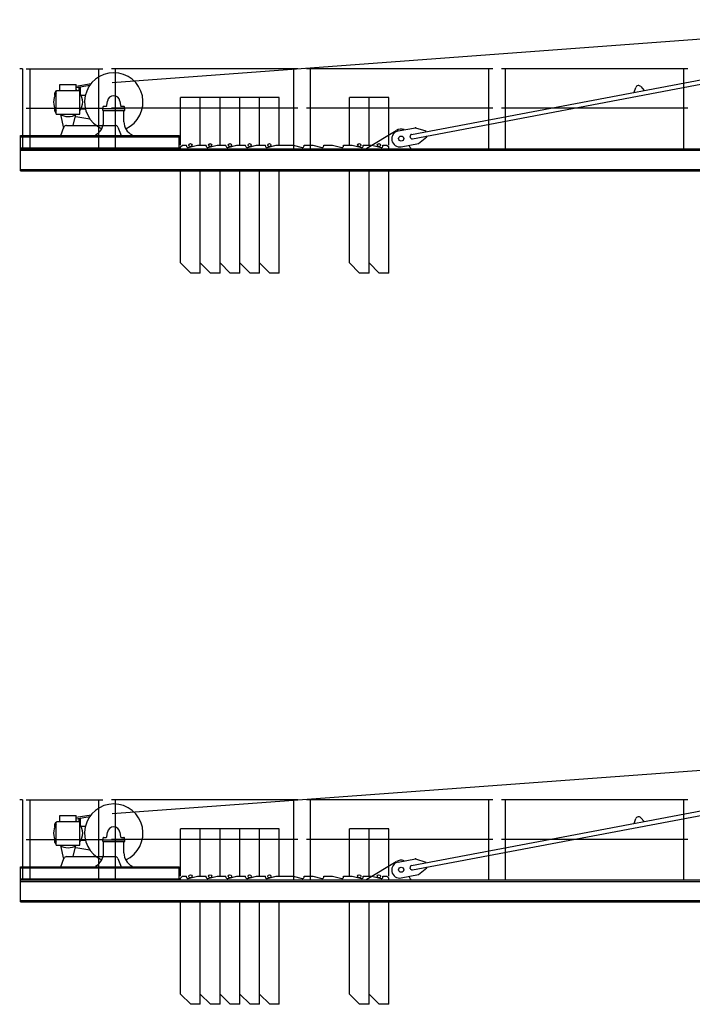
# Model space of a CAD drawing. Extents: x 957 to 213504, y 259464 to 475894.
# Drawn here: x 126957 to 136165, y 322741 to 336207 of the extents above; entities that cross this region are included whole.
import ezdxf

# ---------------------------------------------------------------- set-up
doc = ezdxf.new("R2010")
doc.units = 0
doc.layers.add('1', color=7, linetype='Continuous')

# ---------------------------------------------------------------- blocks, each defined once
blk = doc.blocks.new('W_6020_8_42_5m_TFS_UV20')
at = {"linetype": 'Continuous'}
for p, q in [((-11775, 5350), (-159, 6207)), ((-7678, 4638), (-1448, 5816)), ((-7667, 4579), (-1437, 5757)), ((-13003, 5536), (-13043, 5536)), ((-13003, 5536), (-13003, 4441)), ((-12493, 5239), (-12493, 5321)), ((-12493, 5321), (-12268, 5321)), ((-12268, 5299), (-12065, 5334)), ((-12268, 5239), (-12268, 5321)), ((-12268, 5279), (-12083, 5311)), ((-12228, 5239), (-12228, 5279)), ((-12212, 5190), (-12212, 5284)), ((-4632, 5214), (-4608, 5280)), ((-4540, 5293), (-4494, 5240)), ((-12560, 5168), (-12560, 5207)), ((-12542, 5229), (-12532, 5239)), ((-12542, 4916), (-12542, 5229)), ((-12539, 5232), (-12538, 5232)), ((-12532, 5239), (-12229, 5239)), ((-12229, 5239), (-12219, 5229)), ((-12219, 4916), (-12219, 5229)), ((-12204, 5176), (-12144, 5176)), ((-12560, 4955), (-12560, 4994)), ((-12204, 4986), (-12144, 4986)), ((-11905, 4992), (-11605, 4992)), ((-11905, 4967), (-11905, 4992)), ((-11900, 4992), (-11900, 5017)), ((-11900, 4992), (-11610, 4992)), ((-11895, 5022), (-11859, 5022)), ((-11849, 5031), (-11840, 5093)), ((-11670, 5093), (-11661, 5031)), ((-11651, 5022), (-11615, 5022)), ((-11610, 4992), (-11610, 5017)), ((-11605, 4967), (-11605, 4992)), ((-12542, 4916), (-12219, 4916)), ((-12485, 4911), (-12441, 4725)), ((-12310, 4761), (-12275, 4911)), ((-12275, 4885), (-12083, 4851)), ((-11905, 4967), (-11605, 4967)), ((-11895, 4810), (-11895, 4967)), ((-11615, 4810), (-11615, 4967)), ((-12480, 4621), (-12437, 4735)), ((-12400, 4761), (-11995, 4761)), ((-11995, 4761), (-11735, 4761)), ((-11698, 4735), (-11655, 4621)), ((-7860, 4685), (-7624, 4730)), ((-7624, 4730), (-7484, 4685)), ((-13030, 4621), (-10860, 4621)), ((-13030, 4441), (-13030, 4621)), ((-13030, 4607), (-10860, 4607)), ((-11505, 4621), (-11505, 4631)), ((-10860, 4441), (-10860, 4621)), ((-7696, 4599), (-7698, 4609)), ((-7583, 4514), (-7469, 4607)), ((-7482, 4675), (-7484, 4685)), ((-7469, 4607), (-7471, 4617)), ((-13030, 4455), (-10860, 4455)), ((-7819, 4469), (-7583, 4514)), ((-13030, 4441), (-10860, 4441))]:
    blk.add_line(p, q, dxfattribs=at)
at = {"color": 0, "linetype": 'Continuous'}
for p, q in [((-12955, 5536), (-11905, 5536)), ((-12901, 4441), (-12901, 5536)), ((-11959, 4441), (-11959, 5536)), ((-9235, 5536), (-11785, 5536)), ((-11731, 4441), (-11731, 5536)), ((-9289, 4441), (-9289, 5536)), ((-6565, 5536), (-9115, 5536)), ((-9061, 4441), (-9061, 5536)), ((-6619, 4441), (-6619, 5536)), ((-3895, 5536), (-6445, 5536)), ((-6391, 4441), (-6391, 5536)), ((-3949, 4441), (-3949, 5536)), ((-12955, 4996), (-11905, 4996)), ((-9235, 4996), (-11785, 4996)), ((-6565, 4996), (-9115, 4996)), ((-3895, 4996), (-6445, 4996)), ((-8290, 4451), (-7887, 4693)), ((-10840, 4466), (-10815, 4491)), ((-10840, 4441), (-10840, 4466)), ((-10815, 4491), (-10760, 4491)), ((-10760, 4480), (-10760, 4491)), ((-10760, 4480), (-10760, 4491)), ((-10735, 4461), (-10610, 4491)), ((-10610, 4491), (-10490, 4491)), ((-10490, 4480), (-10490, 4491)), ((-10465, 4461), (-10340, 4491)), ((-10340, 4491), (-10220, 4491)), ((-10220, 4480), (-10220, 4491)), ((-10195, 4461), (-10070, 4491)), ((-10070, 4491), (-9950, 4491)), ((-9950, 4480), (-9950, 4491)), ((-9925, 4461), (-9800, 4491)), ((-9800, 4491), (-9680, 4491)), ((-9680, 4480), (-9680, 4491)), ((-9655, 4461), (-9530, 4491)), ((-9530, 4491), (-9300, 4491)), ((-9300, 4491), (-9175, 4461)), ((-9150, 4491), (-9030, 4491)), ((-9150, 4480), (-9150, 4491)), ((-9030, 4491), (-8905, 4461)), ((-8880, 4491), (-8760, 4491)), ((-8880, 4480), (-8880, 4491)), ((-8760, 4491), (-8635, 4461)), ((-8610, 4491), (-8490, 4491)), ((-8610, 4480), (-8610, 4491)), ((-8490, 4491), (-8365, 4461)), ((-8340, 4491), (-8220, 4491)), ((-8340, 4480), (-8340, 4491)), ((-8290, 4441), (-8290, 4451)), ((-8220, 4491), (-8095, 4461)), ((-8070, 4480), (-8070, 4491)), ((-8070, 4491), (-8015, 4491)), ((-8015, 4491), (-7990, 4466)), ((-7990, 4441), (-7990, 4466)), ((-7690, 4441), (-7690, 4451)), ((-13030, 4441), (-1240, 4441)), ((-13030, 4141), (-13030, 4441)), ((-13030, 4422), (-1240, 4422)), ((-13030, 4160), (-1240, 4160)), ((-13030, 4141), (-1240, 4141))]:
    blk.add_line(p, q, dxfattribs=at)
at = {"color": 7, "linetype": 'Continuous'}
for p, q in [((-10570, 5141), (-10840, 5141)), ((-10840, 4491), (-10840, 5141)), ((-10300, 5141), (-10570, 5141)), ((-10570, 4491), (-10570, 5141)), ((-10570, 4491), (-10570, 5141)), ((-10030, 5141), (-10300, 5141)), ((-10300, 4491), (-10300, 5141)), ((-10300, 4491), (-10300, 5141)), ((-9760, 5141), (-10030, 5141)), ((-10030, 4491), (-10030, 5141)), ((-10030, 4491), (-10030, 5141)), ((-9490, 5141), (-9760, 5141)), ((-9760, 4491), (-9760, 5141)), ((-9760, 4491), (-9760, 5141)), ((-9490, 4491), (-9490, 5141)), ((-8260, 5141), (-8530, 5141)), ((-8530, 4491), (-8530, 5141)), ((-7990, 5141), (-8260, 5141)), ((-8260, 4491), (-8260, 5141)), ((-8260, 4491), (-8260, 5141)), ((-7990, 4491), (-7990, 5141)), ((-10840, 2881), (-10840, 4141)), ((-10570, 2881), (-10570, 4141)), ((-10570, 2741), (-10570, 4141)), ((-10300, 2881), (-10300, 4141)), ((-10300, 2741), (-10300, 4141)), ((-10030, 2881), (-10030, 4141)), ((-10030, 2741), (-10030, 4141)), ((-9760, 2881), (-9760, 4141)), ((-9760, 2741), (-9760, 4141)), ((-9490, 2741), (-9490, 4141)), ((-8530, 2881), (-8530, 4141)), ((-8260, 2881), (-8260, 4141)), ((-8260, 2741), (-8260, 4141)), ((-7990, 2741), (-7990, 4141)), ((-10700, 2741), (-10840, 2881)), ((-10430, 2741), (-10570, 2881)), ((-10160, 2741), (-10300, 2881)), ((-9890, 2741), (-10030, 2881)), ((-9620, 2741), (-9760, 2881)), ((-8390, 2741), (-8530, 2881)), ((-8120, 2741), (-8260, 2881)), ((-10570, 2741), (-10700, 2741)), ((-10300, 2741), (-10430, 2741)), ((-10030, 2741), (-10160, 2741)), ((-9760, 2741), (-9890, 2741)), ((-9490, 2741), (-9620, 2741)), ((-8260, 2741), (-8390, 2741)), ((-7990, 2741), (-8120, 2741))]:
    blk.add_line(p, q, dxfattribs=at)
at = {"linetype": 'Continuous'}
blk.add_circle((-7820, 4581), 35, dxfattribs=at)
at = {"color": 0, "linetype": 'Continuous'}
blk.add_circle((-7820, 4581), 35, dxfattribs=at)
at = {"color": 7, "linetype": 'Continuous'}
for centre in [(-10705, 4491), (-10435, 4491), (-10165, 4491), (-9895, 4491), (-9625, 4491), (-8395, 4491), (-8125, 4491)]:
    blk.add_circle(centre, 22, dxfattribs=at)
at = {"linetype": 'Continuous'}
for centre, radius, start, end in [((-11755, 5081), 400, 294.099, 245.9), ((-4571, 5266), 40, 41.2136, 160.1931), ((-12380, 5081), 200, 143.8524, 216.1476), ((-12535, 5207), 25, 99.7673, 179.9999), ((-12380, 5081), 200, 124.2289, 127.8145), ((-12380, 5081), 200, 52.1855, 55.7711), ((-12380, 5081), 200, 0, 36.1476), ((-11755, 5081), 86, 7.8913, 172.1087), ((-12380, 5081), 200, 323.8524, 360), ((-11895, 5017), 5, 90, 180), ((-11859, 5032), 10, 270, 352.1087), ((-11651, 5032), 10, 187.8913, 270), ((-11615, 5017), 5, 0, 90), ((-12535, 4955), 25, 180.0001, 254.9298), ((-12380, 5081), 200, 235.5885, 304.2289), ((-12277, 4879), 6, 78.9939, 167.5141), ((-12400, 4721), 40, 90, 159.541), ((-12095, 4810), 200, 296.7437, 360), ((-11735, 4721), 40, 20.459, 90), ((-11415, 4810), 200, 180, 243.2563), ((-7840, 4577), 110, 100.7033, 280.7033), ((-7674, 4614), 25, 100.7033, 190.7033), ((-7672, 4604), 25, 190.7033, 280.7033)]:
    blk.add_arc(centre, radius, start, end, dxfattribs=at)
at = {"color": 0, "linetype": 'Continuous'}
for centre, radius, start, end in [((-7820, 4581), 130, 71.0979, 120.9224), ((-10740, 4480), 20, 180, 283.6547), ((-10740, 4480), 20, 180, 283.6547), ((-10470, 4480), 20, 180, 283.6547), ((-10200, 4480), 20, 180, 283.6547), ((-9930, 4480), 20, 180, 283.6547), ((-9660, 4480), 20, 180, 283.6547), ((-9170, 4480), 20, 256.3453, 360), ((-8900, 4480), 20, 256.3453, 360), ((-8630, 4480), 20, 256.3453, 360), ((-8360, 4480), 20, 256.3453, 360), ((-8090, 4480), 20, 256.3453, 360), ((-7663, 4493), 50, 192.1359, 237.2473)]:
    blk.add_arc(centre, radius, start, end, dxfattribs=at)
for p in [(-7624, 4730), (-10860, 4441)]:
    blk.add_point(p)
at = {"color": 0}
blk.add_point((-13005, 4441), dxfattribs=at)
blk = doc.blocks.new('W_6020_8_45m_TFS_UV20')
at = {"linetype": 'Continuous'}
for p, q in [((-11775, 5350), (-159, 6207)), ((-7678, 4638), (-1448, 5816)), ((-7667, 4579), (-1437, 5757)), ((-13003, 5536), (-13043, 5536)), ((-13003, 5536), (-13003, 4441)), ((-12493, 5239), (-12493, 5321)), ((-12493, 5321), (-12268, 5321)), ((-12268, 5299), (-12065, 5334)), ((-12268, 5239), (-12268, 5321)), ((-12268, 5279), (-12083, 5311)), ((-12228, 5239), (-12228, 5279)), ((-12212, 5190), (-12212, 5284)), ((-4632, 5214), (-4608, 5280)), ((-4540, 5293), (-4494, 5240)), ((-12560, 5168), (-12560, 5207)), ((-12542, 5229), (-12532, 5239)), ((-12542, 4916), (-12542, 5229)), ((-12539, 5232), (-12538, 5232)), ((-12532, 5239), (-12229, 5239)), ((-12229, 5239), (-12219, 5229)), ((-12219, 4916), (-12219, 5229)), ((-12204, 5176), (-12144, 5176)), ((-12560, 4955), (-12560, 4994)), ((-12204, 4986), (-12144, 4986)), ((-11905, 4992), (-11605, 4992)), ((-11905, 4967), (-11905, 4992)), ((-11900, 4992), (-11900, 5017)), ((-11900, 4992), (-11610, 4992)), ((-11895, 5022), (-11859, 5022)), ((-11849, 5031), (-11840, 5093)), ((-11670, 5093), (-11661, 5031)), ((-11651, 5022), (-11615, 5022)), ((-11610, 4992), (-11610, 5017)), ((-11605, 4967), (-11605, 4992)), ((-12542, 4916), (-12219, 4916)), ((-12485, 4911), (-12441, 4725)), ((-12310, 4761), (-12275, 4911)), ((-12275, 4885), (-12083, 4851)), ((-11905, 4967), (-11605, 4967)), ((-11895, 4810), (-11895, 4967)), ((-11615, 4810), (-11615, 4967)), ((-12480, 4621), (-12437, 4735)), ((-12400, 4761), (-11995, 4761)), ((-11995, 4761), (-11735, 4761)), ((-11698, 4735), (-11655, 4621)), ((-7860, 4685), (-7624, 4730)), ((-7624, 4730), (-7484, 4685)), ((-13030, 4621), (-10860, 4621)), ((-13030, 4441), (-13030, 4621)), ((-13030, 4607), (-10860, 4607)), ((-11505, 4621), (-11505, 4631)), ((-10860, 4441), (-10860, 4621)), ((-7696, 4599), (-7698, 4609)), ((-7583, 4514), (-7469, 4607)), ((-7482, 4675), (-7484, 4685)), ((-7469, 4607), (-7471, 4617)), ((-13030, 4455), (-10860, 4455)), ((-7819, 4469), (-7583, 4514)), ((-13030, 4441), (-10860, 4441))]:
    blk.add_line(p, q, dxfattribs=at)
at = {"color": 0, "linetype": 'Continuous'}
for p, q in [((-12955, 5536), (-11905, 5536)), ((-12901, 4441), (-12901, 5536)), ((-11959, 4441), (-11959, 5536)), ((-9235, 5536), (-11785, 5536)), ((-11731, 4441), (-11731, 5536)), ((-9289, 4441), (-9289, 5536)), ((-6565, 5536), (-9115, 5536)), ((-9061, 4441), (-9061, 5536)), ((-6619, 4441), (-6619, 5536)), ((-3895, 5536), (-6445, 5536)), ((-6391, 4441), (-6391, 5536)), ((-3949, 4441), (-3949, 5536)), ((-12955, 4996), (-11905, 4996)), ((-9235, 4996), (-11785, 4996)), ((-6565, 4996), (-9115, 4996)), ((-3895, 4996), (-6445, 4996)), ((-8290, 4451), (-7887, 4693)), ((-10840, 4466), (-10815, 4491)), ((-10840, 4441), (-10840, 4466)), ((-10815, 4491), (-10760, 4491)), ((-10760, 4480), (-10760, 4491)), ((-10760, 4480), (-10760, 4491)), ((-10735, 4461), (-10610, 4491)), ((-10610, 4491), (-10490, 4491)), ((-10490, 4480), (-10490, 4491)), ((-10465, 4461), (-10340, 4491)), ((-10340, 4491), (-10220, 4491)), ((-10220, 4480), (-10220, 4491)), ((-10195, 4461), (-10070, 4491)), ((-10070, 4491), (-9950, 4491)), ((-9950, 4480), (-9950, 4491)), ((-9925, 4461), (-9800, 4491)), ((-9800, 4491), (-9680, 4491)), ((-9680, 4480), (-9680, 4491)), ((-9655, 4461), (-9530, 4491)), ((-9530, 4491), (-9300, 4491)), ((-9300, 4491), (-9175, 4461)), ((-9150, 4491), (-9030, 4491)), ((-9150, 4480), (-9150, 4491)), ((-9030, 4491), (-8905, 4461)), ((-8880, 4491), (-8760, 4491)), ((-8880, 4480), (-8880, 4491)), ((-8760, 4491), (-8635, 4461)), ((-8610, 4491), (-8490, 4491)), ((-8610, 4480), (-8610, 4491)), ((-8490, 4491), (-8365, 4461)), ((-8340, 4491), (-8220, 4491)), ((-8340, 4480), (-8340, 4491)), ((-8290, 4441), (-8290, 4451)), ((-8220, 4491), (-8095, 4461)), ((-8070, 4480), (-8070, 4491)), ((-8070, 4491), (-8015, 4491)), ((-8015, 4491), (-7990, 4466)), ((-7990, 4441), (-7990, 4466)), ((-7690, 4441), (-7690, 4451)), ((-13030, 4441), (-1240, 4441)), ((-13030, 4141), (-13030, 4441)), ((-13030, 4422), (-1240, 4422)), ((-13030, 4160), (-1240, 4160)), ((-13030, 4141), (-1240, 4141))]:
    blk.add_line(p, q, dxfattribs=at)
at = {"color": 7, "linetype": 'Continuous'}
for p, q in [((-10570, 5141), (-10840, 5141)), ((-10840, 4491), (-10840, 5141)), ((-10300, 5141), (-10570, 5141)), ((-10570, 4491), (-10570, 5141)), ((-10570, 4491), (-10570, 5141)), ((-10030, 5141), (-10300, 5141)), ((-10300, 4491), (-10300, 5141)), ((-10300, 4491), (-10300, 5141)), ((-9760, 5141), (-10030, 5141)), ((-10030, 4491), (-10030, 5141)), ((-10030, 4491), (-10030, 5141)), ((-9490, 5141), (-9760, 5141)), ((-9760, 4491), (-9760, 5141)), ((-9760, 4491), (-9760, 5141)), ((-9490, 4491), (-9490, 5141)), ((-8260, 5141), (-8530, 5141)), ((-8530, 4491), (-8530, 5141)), ((-7990, 5141), (-8260, 5141)), ((-8260, 4491), (-8260, 5141)), ((-8260, 4491), (-8260, 5141)), ((-7990, 4491), (-7990, 5141)), ((-10840, 2881), (-10840, 4141)), ((-10570, 2881), (-10570, 4141)), ((-10570, 2741), (-10570, 4141)), ((-10300, 2881), (-10300, 4141)), ((-10300, 2741), (-10300, 4141)), ((-10030, 2881), (-10030, 4141)), ((-10030, 2741), (-10030, 4141)), ((-9760, 2881), (-9760, 4141)), ((-9760, 2741), (-9760, 4141)), ((-9490, 2741), (-9490, 4141)), ((-8530, 2881), (-8530, 4141)), ((-8260, 2881), (-8260, 4141)), ((-8260, 2741), (-8260, 4141)), ((-7990, 2741), (-7990, 4141)), ((-10700, 2741), (-10840, 2881)), ((-10430, 2741), (-10570, 2881)), ((-10160, 2741), (-10300, 2881)), ((-9890, 2741), (-10030, 2881)), ((-9620, 2741), (-9760, 2881)), ((-8390, 2741), (-8530, 2881)), ((-8120, 2741), (-8260, 2881)), ((-10570, 2741), (-10700, 2741)), ((-10300, 2741), (-10430, 2741)), ((-10030, 2741), (-10160, 2741)), ((-9760, 2741), (-9890, 2741)), ((-9490, 2741), (-9620, 2741)), ((-8260, 2741), (-8390, 2741)), ((-7990, 2741), (-8120, 2741))]:
    blk.add_line(p, q, dxfattribs=at)
at = {"linetype": 'Continuous'}
blk.add_circle((-7820, 4581), 35, dxfattribs=at)
at = {"color": 0, "linetype": 'Continuous'}
blk.add_circle((-7820, 4581), 35, dxfattribs=at)
at = {"color": 7, "linetype": 'Continuous'}
for centre in [(-10705, 4491), (-10435, 4491), (-10165, 4491), (-9895, 4491), (-9625, 4491), (-8395, 4491), (-8125, 4491)]:
    blk.add_circle(centre, 22, dxfattribs=at)
at = {"linetype": 'Continuous'}
for centre, radius, start, end in [((-11755, 5081), 400, 294.099, 245.9), ((-4571, 5266), 40, 41.2136, 160.1931), ((-12380, 5081), 200, 143.8524, 216.1476), ((-12535, 5207), 25, 99.7673, 179.9999), ((-12380, 5081), 200, 124.2289, 127.8145), ((-12380, 5081), 200, 52.1855, 55.7711), ((-12380, 5081), 200, 0, 36.1476), ((-11755, 5081), 86, 7.8913, 172.1087), ((-12380, 5081), 200, 323.8524, 360), ((-11895, 5017), 5, 90, 180), ((-11859, 5032), 10, 270, 352.1087), ((-11651, 5032), 10, 187.8913, 270), ((-11615, 5017), 5, 0, 90), ((-12535, 4955), 25, 180.0001, 254.9298), ((-12380, 5081), 200, 235.5885, 304.2289), ((-12277, 4879), 6, 78.9939, 167.5141), ((-12400, 4721), 40, 90, 159.541), ((-12095, 4810), 200, 296.7437, 360), ((-11735, 4721), 40, 20.459, 90), ((-11415, 4810), 200, 180, 243.2563), ((-7840, 4577), 110, 100.7033, 280.7033), ((-7674, 4614), 25, 100.7033, 190.7033), ((-7672, 4604), 25, 190.7033, 280.7033)]:
    blk.add_arc(centre, radius, start, end, dxfattribs=at)
at = {"color": 0, "linetype": 'Continuous'}
for centre, radius, start, end in [((-7820, 4581), 130, 71.0979, 120.9224), ((-10740, 4480), 20, 180, 283.6547), ((-10740, 4480), 20, 180, 283.6547), ((-10470, 4480), 20, 180, 283.6547), ((-10200, 4480), 20, 180, 283.6547), ((-9930, 4480), 20, 180, 283.6547), ((-9660, 4480), 20, 180, 283.6547), ((-9170, 4480), 20, 256.3453, 360), ((-8900, 4480), 20, 256.3453, 360), ((-8630, 4480), 20, 256.3453, 360), ((-8360, 4480), 20, 256.3453, 360), ((-8090, 4480), 20, 256.3453, 360), ((-7663, 4493), 50, 192.1359, 237.2473)]:
    blk.add_arc(centre, radius, start, end, dxfattribs=at)
for p in [(-7624, 4730), (-10860, 4441)]:
    blk.add_point(p)
at = {"color": 0}
blk.add_point((-13005, 4441), dxfattribs=at)

msp = doc.modelspace()

# ---------------------------------------------------------------- block references
at = {"layer": '1', "color": 7, "linetype": 'Continuous'}
for name, p in [('W_6020_8_42_5m_TFS_UV20', (140000, 330000)), ('W_6020_8_45m_TFS_UV20', (140000, 320000))]:
    msp.add_blockref(name, p, dxfattribs=at)

doc.saveas('drawing.dxf')
